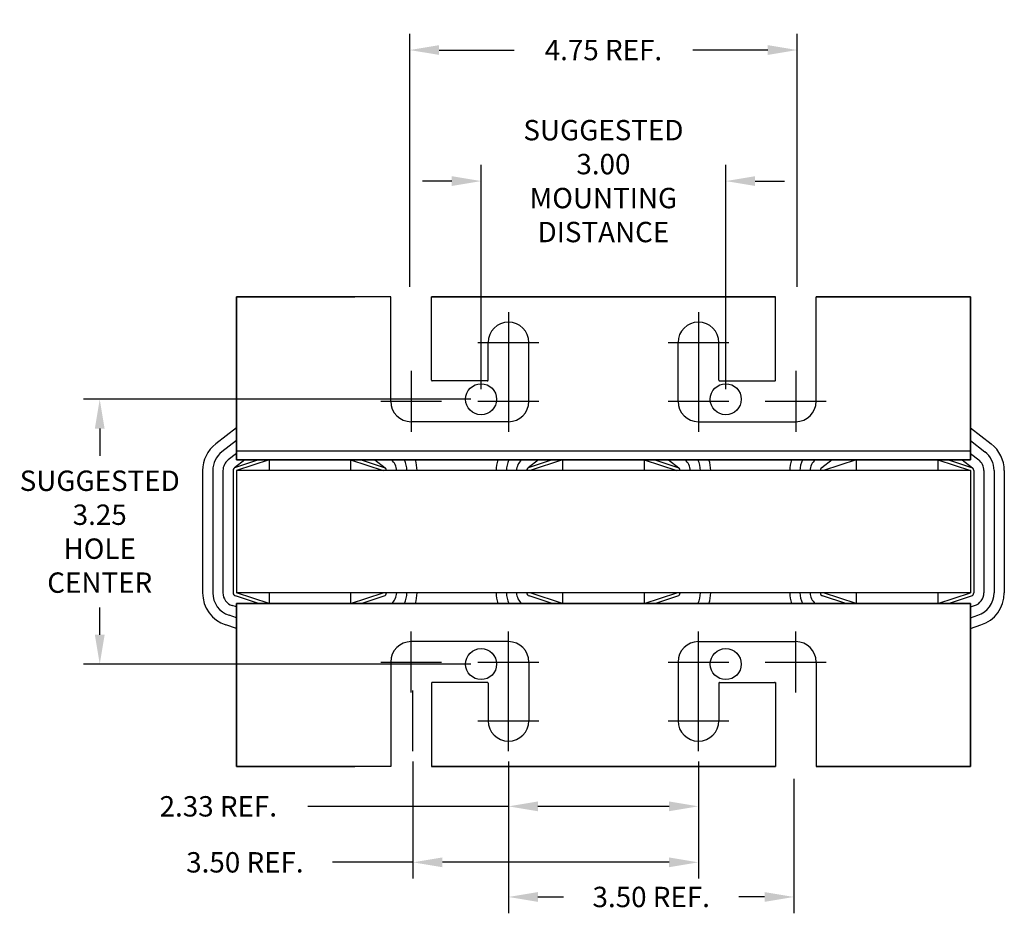
# Model space of a CAD drawing. Units: inches. Extents: x -0.4 to 40.9, y 0.8 to 32.7.
# Drawn here: x 1.5 to 13.6, y 0.8 to 12 of the extents above; entities that cross this region are included whole.
import ezdxf

# ---------------------------------------------------------------- set-up
doc = ezdxf.new("R2010")
doc.units = ezdxf.units.IN
doc.header["$MEASUREMENT"] = 0
doc.dimstyles.new('ENGLISH', dxfattribs={"dimscale": 1.3333, "dimtxt": 0.125, "dimasz": 0.18, "dimexe": 0.1, "dimexo": 0.0625, "dimgap": 0.09, "dimtad": 0, "dimtih": 1, "dimtoh": 1, "dimzin": 0, "dimdsep": 46, "dimtxsty": 'Standard', "dimcen": 0.09, "dimadec": 0, "dimazin": 0, "dimtfac": 1, "dimtdec": 4, "dimtofl": 0, "dimtmove": 0, "dimatfit": 3, "dimfxl": 1, "dimtolj": 1, "dimtzin": 0, "dimarcsym": 0})

# ---------------------------------------------------------------- blocks, each defined once
blk = doc.blocks.new('*D69')
at = {"color": 0, "lineweight": -2}
for p, q in [((6.319, 2.88), (6.319, 1.442)), ((9.819, 2.755), (9.819, 1.442)), ((6.319, 1.642), (5.333, 1.642)), ((9.459, 1.642), (6.679, 1.642))]:
    blk.add_line(p, q, dxfattribs=at)
at = {"color": 0}
for points in [[(6.679, 1.702), (6.679, 1.582), (6.319, 1.642)], [(9.459, 1.702), (9.459, 1.582), (9.819, 1.642)]]:
    blk.add_solid(points, dxfattribs=at)
at = {"layer": 'Defpoints', "color": 0}
for p in [(6.319, 3.005), (9.819, 2.88), (6.319, 1.642)]:
    blk.add_point(p, dxfattribs=at)
at = {"color": 0, "insert": (4.258, 1.642), "char_height": 0.25, "attachment_point": 5}
blk.add_mtext('\\A1;3.50 REF.', dxfattribs=at)
blk = doc.blocks.new('*D70')
at = {"color": 0, "lineweight": -2}
for p, q in [((7.49, 2.88), (7.49, 2.129)), ((9.819, 2.88), (9.819, 2.129)), ((7.49, 2.329), (5.028, 2.329)), ((9.459, 2.329), (7.85, 2.329))]:
    blk.add_line(p, q, dxfattribs=at)
at = {"color": 0}
for points in [[(7.85, 2.389), (7.85, 2.269), (7.49, 2.329)], [(9.459, 2.389), (9.459, 2.269), (9.819, 2.329)]]:
    blk.add_solid(points, dxfattribs=at)
at = {"layer": 'Defpoints', "color": 0}
for p in [(7.49, 3.005), (9.819, 3.005), (7.49, 2.329)]:
    blk.add_point(p, dxfattribs=at)
at = {"color": 0, "insert": (3.932, 2.329), "char_height": 0.25, "attachment_point": 5}
blk.add_mtext('\\A1;2.33 REF.', dxfattribs=at)
blk = doc.blocks.new('*D74')
at = {"color": 0, "lineweight": -2}
for p, q in [((7.029, 7.324), (2.278, 7.324)), ((2.478, 6.964), (2.478, 6.629)), ((2.478, 4.434), (2.478, 4.769)), ((7.029, 4.074), (2.278, 4.074))]:
    blk.add_line(p, q, dxfattribs=at)
at = {"color": 0}
for points in [[(2.418, 6.964), (2.538, 6.964), (2.478, 7.324)], [(2.418, 4.434), (2.538, 4.434), (2.478, 4.074)]]:
    blk.add_solid(points, dxfattribs=at)
at = {"layer": 'Defpoints', "color": 0}
for p in [(7.154, 7.324), (2.478, 4.074), (7.154, 4.074)]:
    blk.add_point(p, dxfattribs=at)
at = {"color": 0, "insert": (2.478, 5.699), "char_height": 0.25, "attachment_point": 5}
blk.add_mtext('\\A1;SUGGESTED \\P3.25\\PHOLE \\PCENTER', dxfattribs=at)
blk = doc.blocks.new('*D68')
at = {"color": 0, "lineweight": -2}
for p, q in [((7.49, 2.755), (7.49, 1.017)), ((10.99, 2.667), (10.99, 1.017)), ((7.85, 1.217), (8.164, 1.217)), ((10.63, 1.217), (10.316, 1.217))]:
    blk.add_line(p, q, dxfattribs=at)
at = {"color": 0}
for points in [[(7.85, 1.277), (7.85, 1.157), (7.49, 1.217)], [(10.63, 1.277), (10.63, 1.157), (10.99, 1.217)]]:
    blk.add_solid(points, dxfattribs=at)
at = {"layer": 'Defpoints', "color": 0}
for p in [(7.49, 2.88), (10.99, 2.792), (10.99, 1.217)]:
    blk.add_point(p, dxfattribs=at)
at = {"color": 0, "insert": (9.24, 1.217), "char_height": 0.25, "attachment_point": 5}
blk.add_mtext('\\A1;3.50 REF.', dxfattribs=at)
blk = doc.blocks.new('*D62')
at = {"color": 0, "lineweight": -2}
for p, q in [((6.279, 8.704), (6.279, 11.809)), ((11.029, 8.704), (11.029, 11.809)), ((6.639, 11.609), (7.558, 11.609)), ((10.669, 11.609), (9.751, 11.609))]:
    blk.add_line(p, q, dxfattribs=at)
at = {"color": 0}
for points in [[(6.639, 11.669), (6.639, 11.549), (6.279, 11.609)], [(10.669, 11.669), (10.669, 11.549), (11.029, 11.609)]]:
    blk.add_solid(points, dxfattribs=at)
at = {"layer": 'Defpoints', "color": 0}
for p in [(6.279, 11.609), (6.279, 8.579), (11.029, 8.579)]:
    blk.add_point(p, dxfattribs=at)
at = {"color": 0, "insert": (8.654, 11.609), "char_height": 0.25, "attachment_point": 5}
blk.add_mtext('\\A1;4.75 REF.', dxfattribs=at)
blk = doc.blocks.new('*D71')
at = {"color": 0, "lineweight": -2}
for p, q in [((7.154, 7.449), (7.154, 10.201)), ((10.154, 7.449), (10.154, 10.201)), ((6.794, 10.001), (6.434, 10.001)), ((10.514, 10.001), (10.874, 10.001))]:
    blk.add_line(p, q, dxfattribs=at)
at = {"color": 0}
for points in [[(6.794, 10.061), (6.794, 9.941), (7.154, 10.001)], [(10.514, 10.061), (10.514, 9.941), (10.154, 10.001)]]:
    blk.add_solid(points, dxfattribs=at)
at = {"layer": 'Defpoints', "color": 0}
for p in [(7.154, 10.001), (7.154, 7.324), (10.154, 7.324)]:
    blk.add_point(p, dxfattribs=at)
at = {"color": 0, "insert": (8.654, 10.001), "char_height": 0.25, "attachment_point": 5}
blk.add_mtext('\\A1;SUGGESTED\\P3.00\\PMOUNTING \\PDISTANCE', dxfattribs=at)

msp = doc.modelspace()

# ---------------------------------------------------------------- linework, layer by layer
at = {"color": 7}
for p, q in [((5.667, 8.579), (4.154, 8.579)), ((6.046, 8.579), (4.154, 8.579)), ((6.046, 8.579), (4.154, 8.579)), ((6.046, 8.579), (4.154, 8.579)), ((4.154, 8.579), (5.604, 8.579)), ((4.154, 8.579), (5.604, 8.579)), ((4.154, 8.579), (5.604, 8.579)), ((4.154, 8.579), (5.604, 8.579)), ((4.154, 8.579), (4.154, 6.579)), ((4.154, 6.579), (4.154, 8.579)), ((4.154, 8.579), (4.154, 6.579)), ((4.154, 6.579), (4.154, 8.579)), ((6.046, 7.299), (6.046, 8.579)), ((10.762, 8.579), (6.546, 8.579)), ((6.546, 8.579), (10.762, 8.579)), ((10.762, 8.579), (6.546, 8.579)), ((10.762, 8.579), (6.546, 8.579)), ((6.546, 7.559), (6.546, 8.579)), ((6.604, 8.579), (6.546, 8.579)), ((6.633, 8.579), (6.546, 8.579)), ((6.604, 8.579), (6.546, 8.579)), ((6.633, 8.579), (6.546, 8.579)), ((6.604, 8.579), (6.546, 8.579)), ((6.633, 8.579), (6.546, 8.579)), ((10.238, 8.579), (7.071, 8.579)), ((7.071, 8.579), (10.238, 8.579)), ((10.238, 8.579), (7.071, 8.579)), ((10.238, 8.579), (7.071, 8.579)), ((7.104, 8.579), (10.204, 8.579)), ((10.204, 8.579), (7.104, 8.579)), ((7.104, 8.579), (10.204, 8.579)), ((7.104, 8.579), (10.204, 8.579)), ((10.676, 8.579), (10.762, 8.579)), ((10.676, 8.579), (10.762, 8.579)), ((10.676, 8.579), (10.762, 8.579)), ((10.676, 8.579), (10.762, 8.579)), ((10.762, 8.579), (10.704, 8.579)), ((10.704, 8.579), (10.762, 8.579)), ((10.762, 8.579), (10.704, 8.579)), ((10.762, 8.579), (10.704, 8.579)), ((10.762, 7.559), (10.762, 8.579)), ((10.762, 7.549), (10.762, 8.579)), ((13.154, 8.579), (11.262, 8.579)), ((11.262, 8.579), (13.154, 8.579)), ((13.154, 8.579), (11.262, 8.579)), ((13.154, 8.579), (11.262, 8.579)), ((11.262, 7.299), (11.262, 8.579)), ((11.262, 7.299), (11.262, 8.579)), ((13.154, 8.579), (11.642, 8.579)), ((13.154, 8.579), (11.642, 8.579)), ((13.154, 8.579), (11.642, 8.579)), ((11.704, 8.579), (13.154, 8.579)), ((11.704, 8.579), (13.154, 8.579)), ((11.704, 8.579), (13.154, 8.579)), ((13.154, 8.579), (13.154, 6.579)), ((13.154, 6.579), (13.154, 8.579)), ((13.154, 8.579), (13.154, 6.579)), ((13.154, 6.579), (13.154, 8.579)), ((7.49, 8.393), (7.49, 7.647)), ((9.819, 8.393), (9.819, 7.647)), ((4.154, 6.974), (4.154, 8.329)), ((4.154, 6.579), (4.154, 8.329)), ((4.154, 6.579), (4.154, 8.329)), ((13.154, 6.579), (13.154, 8.329)), ((13.154, 6.579), (13.154, 8.329)), ((4.154, 6.974), (4.154, 8.079)), ((7.116, 8.02), (7.863, 8.02)), ((7.24, 7.559), (7.24, 8.02)), ((7.74, 7.299), (7.74, 8.02)), ((9.446, 8.02), (10.192, 8.02)), ((9.569, 7.299), (9.569, 8.02)), ((10.069, 7.559), (10.069, 8.02)), ((6.296, 7.672), (6.296, 6.925)), ((7.49, 7.672), (7.49, 6.925)), ((9.819, 7.672), (9.819, 6.925)), ((11.012, 7.672), (11.012, 6.925)), ((7.23, 7.549), (6.556, 7.549)), ((10.079, 7.549), (10.752, 7.549)), ((5.923, 7.299), (6.67, 7.299)), ((7.116, 7.299), (7.863, 7.299)), ((9.446, 7.299), (10.192, 7.299)), ((10.639, 7.299), (11.386, 7.299)), ((7.49, 7.049), (6.296, 7.049)), ((9.819, 7.049), (11.012, 7.049)), ((4.154, 6.974), (3.9, 6.778)), ((13.154, 6.974), (13.408, 6.778)), ((4.154, 6.816), (3.977, 6.679)), ((13.154, 6.816), (13.332, 6.679)), ((4.154, 6.658), (4.053, 6.58)), ((13.154, 6.689), (4.154, 6.689)), ((13.154, 6.658), (13.255, 6.58)), ((4.257, 6.579), (4.13, 6.481)), ((4.425, 6.579), (4.142, 6.487)), ((13.154, 6.579), (4.154, 6.579)), ((4.154, 6.579), (13.154, 6.579)), ((13.154, 6.579), (4.154, 6.579)), ((4.154, 6.579), (13.154, 6.579)), ((4.554, 6.579), (4.154, 6.449)), ((5.554, 6.579), (4.554, 6.579)), ((5.554, 6.579), (4.554, 6.579)), ((4.554, 6.579), (4.554, 6.449)), ((4.797, 6.579), (5.311, 6.579)), ((4.797, 6.579), (5.311, 6.579)), ((5.554, 6.579), (5.954, 6.449)), ((5.554, 6.579), (5.554, 6.449)), ((5.684, 6.579), (5.967, 6.487)), ((5.852, 6.579), (5.979, 6.481)), ((6.348, 6.579), (7.36, 6.579)), ((6.348, 6.579), (7.36, 6.579)), ((7.857, 6.579), (7.73, 6.481)), ((8.025, 6.579), (7.742, 6.487)), ((8.154, 6.579), (7.754, 6.449)), ((9.154, 6.579), (8.154, 6.579)), ((9.154, 6.579), (8.154, 6.579)), ((8.154, 6.579), (8.154, 6.449)), ((8.397, 6.579), (8.911, 6.579)), ((9.154, 6.579), (9.554, 6.449)), ((9.154, 6.579), (9.154, 6.449)), ((9.284, 6.579), (9.567, 6.487)), ((9.452, 6.579), (9.579, 6.481)), ((9.948, 6.579), (10.96, 6.579)), ((9.948, 6.579), (10.96, 6.579)), ((11.457, 6.579), (11.33, 6.481)), ((11.754, 6.579), (11.354, 6.449)), ((11.754, 6.579), (12.754, 6.579)), ((12.754, 6.579), (11.754, 6.579)), ((11.754, 6.579), (11.754, 6.449)), ((11.997, 6.579), (12.511, 6.579)), ((11.997, 6.579), (12.511, 6.579)), ((12.754, 6.579), (13.154, 6.449)), ((12.754, 6.579), (12.754, 6.449)), ((12.884, 6.579), (13.167, 6.487)), ((13.052, 6.579), (13.179, 6.481)), ((3.739, 6.449), (3.739, 4.949)), ((3.864, 6.449), (3.864, 4.949)), ((3.989, 6.449), (3.989, 4.949)), ((4.114, 6.449), (4.114, 4.949)), ((13.154, 6.449), (4.154, 6.449)), ((4.154, 6.449), (4.154, 4.949)), ((4.154, 6.449), (4.154, 4.949)), ((5.954, 6.449), (4.154, 6.449)), ((9.554, 6.449), (7.754, 6.449)), ((7.904, 6.454), (7.904, 6.449)), ((13.154, 6.449), (11.354, 6.449)), ((11.504, 6.454), (11.504, 6.449)), ((13.154, 6.449), (13.154, 4.949)), ((13.154, 6.449), (13.154, 4.949)), ((13.194, 6.449), (13.194, 4.949)), ((13.319, 6.449), (13.319, 4.949)), ((13.444, 6.449), (13.444, 4.949)), ((13.569, 6.449), (13.569, 4.949)), ((4.425, 4.819), (4.142, 4.911)), ((13.154, 4.949), (4.154, 4.949)), ((4.554, 4.819), (4.154, 4.949)), ((5.954, 4.949), (4.154, 4.949)), ((4.554, 4.949), (4.554, 4.819)), ((5.554, 4.819), (5.954, 4.949)), ((5.554, 4.949), (5.554, 4.819)), ((5.684, 4.819), (5.967, 4.911)), ((8.025, 4.819), (7.742, 4.911)), ((9.554, 4.949), (7.754, 4.949)), ((8.154, 4.819), (7.754, 4.949)), ((8.154, 4.949), (8.154, 4.819)), ((9.154, 4.819), (9.554, 4.949)), ((9.154, 4.949), (9.154, 4.819)), ((9.284, 4.819), (9.567, 4.911)), ((11.625, 4.819), (11.342, 4.911)), ((13.154, 4.949), (11.354, 4.949)), ((11.754, 4.819), (11.354, 4.949)), ((11.754, 4.949), (11.754, 4.819)), ((12.754, 4.819), (13.154, 4.949)), ((12.754, 4.949), (12.754, 4.819)), ((12.884, 4.819), (13.167, 4.911)), ((4.154, 4.776), (4.103, 4.792)), ((13.154, 4.819), (4.154, 4.819)), ((4.154, 4.819), (13.154, 4.819)), ((4.154, 4.819), (13.154, 4.819)), ((13.154, 4.819), (4.154, 4.819)), ((4.154, 2.819), (4.154, 4.819)), ((4.154, 4.819), (4.154, 2.819)), ((4.154, 2.819), (4.154, 4.819)), ((4.154, 4.819), (4.154, 2.819)), ((4.154, 4.819), (4.154, 3.069)), ((4.154, 4.819), (4.154, 3.069)), ((5.554, 4.819), (4.554, 4.819)), ((5.554, 4.819), (4.554, 4.819)), ((4.797, 4.819), (5.311, 4.819)), ((4.797, 4.819), (5.311, 4.819)), ((6.348, 4.819), (7.36, 4.819)), ((6.348, 4.819), (7.36, 4.819)), ((9.154, 4.819), (8.154, 4.819)), ((9.154, 4.819), (8.154, 4.819)), ((8.397, 4.819), (8.911, 4.819)), ((9.948, 4.819), (10.96, 4.819)), ((9.948, 4.819), (10.96, 4.819)), ((11.754, 4.819), (12.754, 4.819)), ((12.754, 4.819), (11.754, 4.819)), ((11.997, 4.819), (12.511, 4.819)), ((11.997, 4.819), (12.511, 4.819)), ((13.154, 2.819), (13.154, 4.819)), ((13.154, 4.819), (13.154, 2.819)), ((13.154, 2.819), (13.154, 4.819)), ((13.154, 4.819), (13.154, 2.819)), ((13.154, 4.819), (13.154, 3.069)), ((13.154, 4.819), (13.154, 3.069)), ((13.154, 4.776), (13.205, 4.792)), ((4.154, 4.644), (4.065, 4.674)), ((13.154, 4.644), (13.244, 4.674)), ((4.154, 4.513), (4.026, 4.555)), ((6.296, 3.727), (6.296, 4.474)), ((7.49, 3.727), (7.49, 4.474)), ((9.819, 3.727), (9.819, 4.474)), ((11.012, 3.727), (11.012, 4.474)), ((13.154, 4.513), (13.283, 4.555)), ((4.154, 4.425), (4.154, 3.069)), ((7.49, 4.35), (6.296, 4.35)), ((9.819, 4.35), (11.012, 4.35)), ((5.923, 4.1), (6.67, 4.1)), ((6.046, 4.1), (6.046, 2.819)), ((7.116, 4.1), (7.863, 4.1)), ((7.74, 4.1), (7.74, 3.379)), ((9.446, 4.1), (10.192, 4.1)), ((9.569, 4.1), (9.569, 3.379)), ((10.639, 4.1), (11.386, 4.1)), ((11.262, 4.1), (11.262, 2.819)), ((11.262, 4.1), (11.262, 2.819)), ((6.319, 3.005), (6.319, 3.752)), ((6.546, 3.84), (6.546, 2.819)), ((7.23, 3.85), (6.556, 3.85)), ((7.24, 3.84), (7.24, 3.379)), ((7.49, 3.005), (7.49, 3.752)), ((9.819, 3.005), (9.819, 3.752)), ((10.069, 3.84), (10.069, 3.379)), ((10.079, 3.85), (10.752, 3.85)), ((10.762, 3.85), (10.762, 2.819)), ((10.762, 3.84), (10.762, 2.819)), ((7.116, 3.379), (7.863, 3.379)), ((9.446, 3.379), (10.192, 3.379)), ((5.667, 2.819), (4.154, 2.819)), ((6.046, 2.819), (4.154, 2.819)), ((6.046, 2.819), (4.154, 2.819)), ((6.046, 2.819), (4.154, 2.819)), ((4.154, 2.819), (5.604, 2.819)), ((4.154, 2.819), (5.604, 2.819)), ((4.154, 2.819), (5.604, 2.819)), ((4.154, 2.819), (5.604, 2.819)), ((10.762, 2.819), (6.546, 2.819)), ((6.546, 2.819), (10.762, 2.819)), ((10.762, 2.819), (6.546, 2.819)), ((10.762, 2.819), (6.546, 2.819)), ((6.604, 2.819), (6.546, 2.819)), ((6.633, 2.819), (6.546, 2.819)), ((6.604, 2.819), (6.546, 2.819)), ((6.633, 2.819), (6.546, 2.819)), ((6.604, 2.819), (6.546, 2.819)), ((6.633, 2.819), (6.546, 2.819)), ((10.238, 2.819), (7.071, 2.819)), ((7.071, 2.819), (10.238, 2.819)), ((10.238, 2.819), (7.071, 2.819)), ((10.238, 2.819), (7.071, 2.819)), ((7.104, 2.819), (10.204, 2.819)), ((10.204, 2.819), (7.104, 2.819)), ((7.104, 2.819), (10.204, 2.819)), ((7.104, 2.819), (10.204, 2.819)), ((10.676, 2.819), (10.762, 2.819)), ((10.676, 2.819), (10.762, 2.819)), ((10.676, 2.819), (10.762, 2.819)), ((10.676, 2.819), (10.762, 2.819)), ((10.762, 2.819), (10.704, 2.819)), ((10.704, 2.819), (10.762, 2.819)), ((10.762, 2.819), (10.704, 2.819)), ((10.762, 2.819), (10.704, 2.819)), ((13.154, 2.819), (11.262, 2.819)), ((11.262, 2.819), (13.154, 2.819)), ((13.154, 2.819), (11.262, 2.819)), ((13.154, 2.819), (11.262, 2.819)), ((13.154, 2.819), (11.642, 2.819)), ((13.154, 2.819), (11.642, 2.819)), ((13.154, 2.819), (11.642, 2.819)), ((11.704, 2.819), (13.154, 2.819)), ((11.704, 2.819), (13.154, 2.819)), ((11.704, 2.819), (13.154, 2.819))]:
    msp.add_line(p, q, dxfattribs=at)
for centre in [(7.154, 7.324), (10.154, 7.324), (7.154, 4.074), (10.154, 4.074)]:
    msp.add_circle(centre, 0.19, dxfattribs=at)
for centre, radius, start, end in [((7.49, 8.02), 0.25, 0, 180), ((9.819, 8.02), 0.25, 0, 180), ((6.556, 7.559), 0.01, 180, 270), ((7.23, 7.559), 0.01, 270, 0), ((10.079, 7.559), 0.01, 180, 270), ((10.752, 7.559), 0.01, 270, 0), ((6.296, 7.299), 0.25, 180, 270), ((6.296, 7.299), 0.25, 180, 270), ((7.49, 7.299), 0.25, 270, 0), ((9.819, 7.299), 0.25, 180, 270), ((11.012, 7.299), 0.25, 270, 0), ((11.012, 7.299), 0.25, 270, 0), ((4.154, 6.449), 0.415, 127.7245, 180), ((13.154, 6.449), 0.415, 0, 52.2755), ((4.154, 6.449), 0.29, 127.7245, 180), ((13.154, 6.449), 0.29, 0, 52.2755), ((4.154, 6.449), 0.165, 127.7245, 180), ((5.954, 6.449), 0.165, 0, 52.2755), ((5.954, 6.449), 0.29, 0, 26.6331), ((5.954, 6.449), 0.415, 0, 18.2554), ((7.754, 6.449), 0.415, 161.7446, 180), ((7.754, 6.449), 0.29, 153.3669, 180), ((7.754, 6.449), 0.165, 127.7245, 180), ((9.554, 6.449), 0.165, 0, 52.2755), ((9.554, 6.449), 0.29, 0, 26.6331), ((9.554, 6.449), 0.415, 0, 18.2554), ((11.354, 6.449), 0.415, 161.7446, 180), ((11.354, 6.449), 0.29, 153.3669, 180), ((11.354, 6.449), 0.165, 127.7245, 180), ((13.154, 6.449), 0.165, 0, 52.2755), ((4.154, 6.449), 0.04, 108.0042, 180), ((5.954, 6.449), 0.04, 0, 71.9958), ((7.754, 6.449), 0.04, 108.0042, 180), ((9.554, 6.449), 0.04, 0, 71.9958), ((11.354, 6.449), 0.04, 108.0042, 180), ((13.154, 6.449), 0.04, 0, 71.9958), ((4.154, 4.949), 0.415, 180, 251.9958), ((4.154, 4.949), 0.29, 180, 251.9958), ((4.154, 4.949), 0.165, 180, 251.9958), ((4.154, 4.949), 0.04, 180, 251.9958), ((5.954, 4.949), 0.04, 288.0042, 0), ((5.954, 4.949), 0.165, 308.0123, 0), ((5.954, 4.949), 0.29, 333.3669, 0), ((5.954, 4.949), 0.415, 341.7446, 0), ((7.754, 4.949), 0.415, 180, 198.2554), ((7.754, 4.949), 0.29, 180, 206.6331), ((7.754, 4.949), 0.165, 180, 231.9877), ((7.754, 4.949), 0.04, 180, 251.9958), ((9.554, 4.949), 0.04, 288.0042, 0), ((9.554, 4.949), 0.29, 333.3669, 0), ((9.554, 4.949), 0.415, 341.7446, 0), ((11.354, 4.949), 0.415, 180, 198.2554), ((11.354, 4.949), 0.29, 180, 206.6331), ((11.354, 4.949), 0.165, 180, 231.9877), ((11.354, 4.949), 0.04, 180, 251.9958), ((13.154, 4.949), 0.04, 288.0042, 0), ((13.154, 4.949), 0.165, 288.0042, 0), ((13.154, 4.949), 0.29, 288.0042, 0), ((13.154, 4.949), 0.415, 288.0042, 0), ((6.296, 4.1), 0.25, 90, 180), ((6.296, 4.1), 0.25, 90, 180), ((7.49, 4.1), 0.25, 0, 90), ((9.819, 4.1), 0.25, 90, 180), ((11.012, 4.1), 0.25, 0, 90), ((11.012, 4.1), 0.25, 0, 90), ((6.556, 3.84), 0.01, 90, 180), ((7.23, 3.84), 0.01, 0, 90), ((10.079, 3.84), 0.01, 90, 180), ((10.752, 3.84), 0.01, 0, 90), ((7.49, 3.379), 0.25, 180, 0), ((9.819, 3.379), 0.25, 180, 0)]:
    msp.add_arc(centre, radius, start, end, dxfattribs=at)

# ---------------------------------------------------------------- dimensions: what is measured, and where the dimension line sits
for base, p1, p2, text, picture, middle in [((6.279, 11.609), (11.029, 8.579), (6.279, 8.579), '<> REF.', '*D62', (8.654, 11.609)), ((7.154, 10.001), (10.154, 7.324), (7.154, 7.324), 'SUGGESTED\\P<>\\PMOUNTING \\PDISTANCE', '*D71', (8.654, 10.001)), ((10.99, 1.217), (7.49, 2.88), (10.99, 2.792), '<> REF.', '*D68', (9.24, 1.217))]:
    dim = msp.add_linear_dim(base=base, p1=p1, p2=p2, text=text, dimstyle='ENGLISH', override={"dimscale": 2}, dxfattribs=at)
    dim.commit()
    dim.dimension.update_dxf_attribs({"geometry": picture, "text_midpoint": middle})
dim = msp.add_linear_dim(base=(2.478, 4.074), p1=(7.154, 7.324), p2=(7.154, 4.074), angle=90, text='SUGGESTED \\P<>\\PHOLE \\PCENTER', dimstyle='ENGLISH', override={"dimscale": 2}, dxfattribs=at)
dim.commit()
dim.dimension.update_dxf_attribs({"geometry": '*D74', "text_midpoint": (2.478, 5.699)})
for base, p1, p2, picture, middle in [((7.49, 2.329), (9.819, 3.005), (7.49, 3.005), '*D70', (3.932, 2.329)), ((6.319, 1.642), (9.819, 2.88), (6.319, 3.005), '*D69', (4.258, 1.642))]:
    dim = msp.add_linear_dim(base=base, p1=p1, p2=p2, text='<> REF.', dimstyle='ENGLISH', override={"dimscale": 2}, dxfattribs=at)
    dim.commit()
    dim.dimension.update_dxf_attribs({"geometry": picture, "text_midpoint": middle, "dimtype": 160})

doc.saveas('drawing.dxf')
